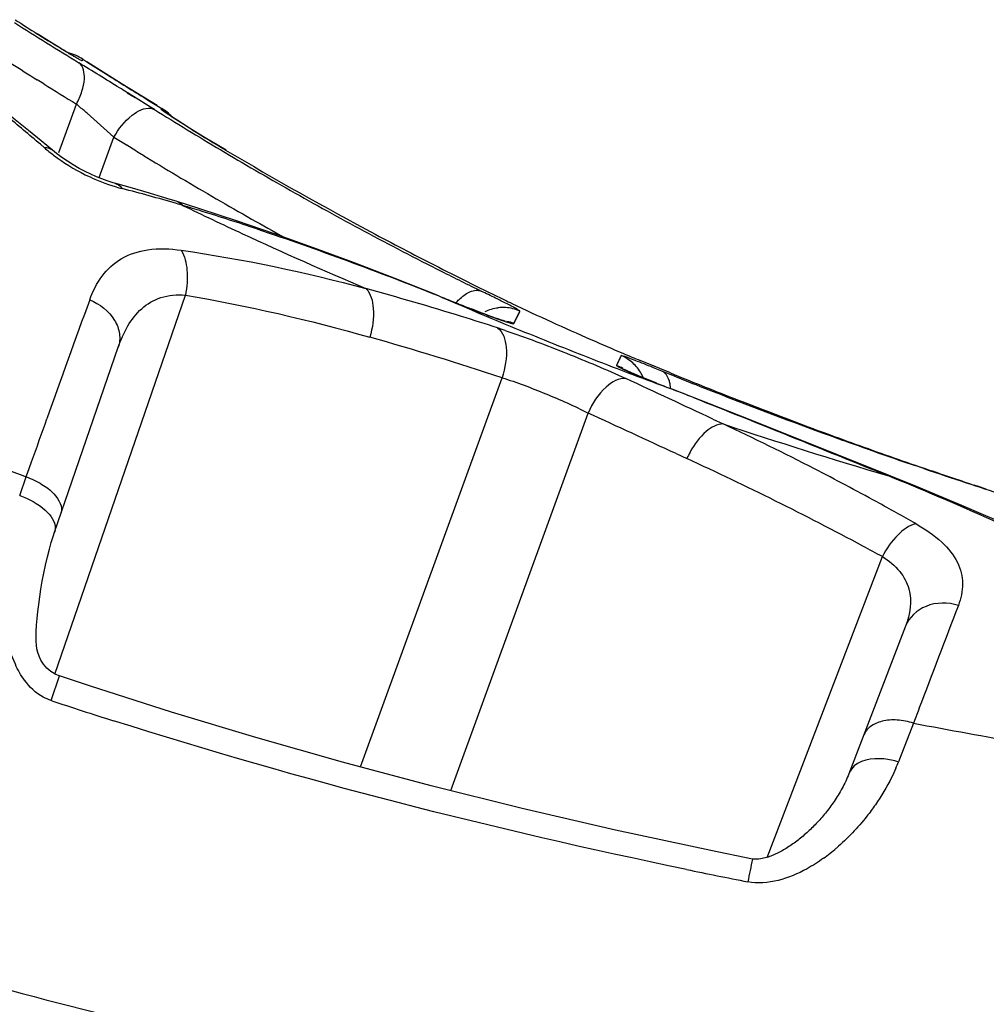
# Model space of a CAD drawing. Units: millimetres. Extents: x -988 to 927, y -802 to 1217.
# Drawn here: x 32 to 41, y -787 to -778 of the extents above; entities that cross this region are included whole.
import ezdxf

# ---------------------------------------------------------------- set-up
doc = ezdxf.new("R2010")
doc.units = ezdxf.units.MM
doc.header["$LTSCALE"] = 23.1
doc.layers.add('BOM_HIDE', color=7, linetype='CONTINUOUS')

msp = doc.modelspace()

# ---------------------------------------------------------------- linework, layer by layer
at = {"layer": 'BOM_HIDE', "color": 7, "linetype": 'Continuous'}
for p, q in [((31.7593, -777.7291), (31.7247, -777.7072)), ((31.7304, -777.711), (31.7247, -777.7072)), ((31.8181, -777.7661), (31.7593, -777.7291)), ((31.8975, -777.8154), (31.8181, -777.7661)), ((31.9441, -777.8439), (31.8975, -777.8154)), ((31.9853, -777.8689), (31.9441, -777.8439)), ((32.0208, -777.8902), (31.9853, -777.8689)), ((32.0506, -777.9079), (32.0208, -777.8902)), ((32.0744, -777.9217), (32.0506, -777.9079)), ((32.1678, -777.9534), (32.161, -777.9685)), ((32.1624, -777.9654), (32.161, -777.9685)), ((32.1678, -777.9535), (32.2174, -777.9851)), ((31.79, -778.1928), (31.7266, -778.1533)), ((32.6745, -778.328), (32.5983, -778.2807)), ((31.9351, -778.8566), (32.1058, -778.3878)), ((32.8231, -778.4171), (32.6592, -778.3153)), ((32.8034, -778.352), (32.9315, -778.4303)), ((32.8602, -778.4402), (32.8231, -778.4171)), ((32.9273, -778.4404), (32.9314, -778.4303)), ((32.9314, -778.4303), (32.9315, -778.4303)), ((32.9314, -778.4303), (32.9315, -778.4303)), ((33.0349, -778.515), (33.0118, -778.4998)), ((33.063, -778.5333), (33.0349, -778.515)), ((33.0961, -778.5545), (33.063, -778.5333)), ((33.1342, -778.5788), (33.0961, -778.5545)), ((33.2008, -778.6206), (33.1342, -778.5788)), ((33.2787, -778.6689), (33.2008, -778.6206)), ((33.3678, -778.7233), (33.2787, -778.6689)), ((32.3261, -779.098), (32.4682, -778.7076)), ((33.4678, -778.7836), (33.3678, -778.7233)), ((31.7567, -778.7769), (31.7973, -778.8116)), ((32.6799, -778.8386), (32.595, -778.7863)), ((33.5533, -778.8345), (33.4678, -778.7836)), ((33.549, -778.8321), (33.5533, -778.8345)), ((32.484, -779.1556), (32.4841, -779.1557)), ((31.8971, -783.9036), (33.1598, -780.2365)), ((35.5956, -780.2365), (35.6058, -780.2412)), ((35.902, -780.3596), (35.939, -780.3743)), ((36.0053, -780.3997), (35.9297, -780.37)), ((35.9297, -780.37), (35.939, -780.3743)), ((36.3398, -780.5113), (36.3977, -780.3908)), ((36.3963, -780.3937), (36.3977, -780.3908)), ((36.3487, -780.4931), (36.3527, -780.4846)), ((36.3566, -780.4765), (36.3603, -780.4688)), ((36.3398, -780.5113), (36.3445, -780.502)), ((31.895, -782.5281), (32.5105, -780.7403)), ((37.3762, -780.8201), (37.3324, -780.9157)), ((37.8529, -780.989), (37.56, -780.8684)), ((37.7043, -780.9281), (37.56, -780.8684)), ((34.8535, -784.7997), (36.2238, -781.0348)), ((37.6106, -781.0437), (37.5508, -781.019)), ((37.679, -781.0712), (37.6106, -781.0437)), ((37.9097, -781.0267), (37.7705, -780.9711)), ((37.7227, -781.0885), (37.679, -781.0712)), ((37.7227, -781.0885), (37.7164, -781.0863)), ((37.869, -781.1458), (37.863, -781.1436)), ((35.7276, -785.0292), (37.0569, -781.3771)), ((38.263, -781.4347), (38.3652, -781.4825)), ((39.9873, -781.9883), (38.6424, -781.4501)), ((37.9087, -781.7695), (38.0124, -781.8173)), ((40.3066, -781.914), (40.2202, -781.8846)), ((31.5568, -782.1737), (31.6206, -781.9937)), ((39.9873, -781.9883), (39.9539, -781.9812)), ((40.4649, -781.9646), (40.3916, -781.9397)), ((40.8349, -782.0877), (40.7939, -782.0743)), ((40.91, -782.1123), (40.8349, -782.0877)), ((31.895, -782.5281), (31.8953, -782.527)), ((38.7879, -785.6753), (39.9046, -782.766)), ((31.8606, -784.1579), (31.9412, -783.9188)), ((40.2587, -784.2365), (40.2053, -784.3769)), ((40.2053, -784.3769), (40.0768, -784.7083)), ((40.0768, -784.7083), (40.0598, -784.7522))]:
    msp.add_line(p, q, dxfattribs=at)
for points in [[(32.1046, -777.9387), (32.1049, -777.9389), (32.1031, -777.9379), (32.0983, -777.9353), (32.0918, -777.9317), (32.0839, -777.9272), (32.0744, -777.9217)], [(32.1678, -777.9535), (32.1678, -777.9536), (32.1675, -777.9542), (32.167, -777.9551), (32.1664, -777.9564), (32.1657, -777.9582), (32.1647, -777.9602), (32.1636, -777.9626), (32.1624, -777.9654)], [(32.8865, -778.4029), (32.5478, -778.1938), (32.2071, -777.9786)], [(31.8738, -778.8343), (31.7631, -778.7428), (31.6406, -778.6422), (31.5145, -778.5394), (31.2504, -778.3255)], [(33.0118, -778.4998), (32.9936, -778.4876), (32.9866, -778.4828), (32.9808, -778.4789), (32.9787, -778.4774)], [(32.484, -779.1556), (32.4506, -779.146), (32.4035, -779.1308), (32.3531, -779.1126), (32.3001, -779.0914), (32.2452, -779.0672), (32.1888, -779.0399), (32.1317, -779.0096), (32.0746, -778.9765), (32.0184, -778.9411), (31.9641, -778.9038), (31.9123, -778.8652), (31.8738, -778.8343)], [(33.0804, -779.3311), (32.9817, -779.3006), (32.8137, -779.25), (32.6484, -779.2019), (32.4859, -779.1562)], [(35.5956, -780.2365), (35.1816, -780.0724), (34.7853, -779.9204), (34.3989, -779.7774), (34.0224, -779.6431), (33.656, -779.5176), (33.2997, -779.4005), (33.0804, -779.3311)], [(36.3897, -780.4074), (36.3916, -780.4037), (36.3933, -780.4001), (36.3948, -780.3967), (36.3963, -780.3937)], [(36.2489, -780.4877), (36.2508, -780.4881), (36.2539, -780.4888), (36.2519, -780.4883), (36.2446, -780.4861), (36.2339, -780.4828), (36.2203, -780.4784), (36.2032, -780.4727), (36.1833, -780.4658), (36.1606, -780.4578), (36.1351, -780.4486), (36.1068, -780.4382), (36.0757, -780.4266), (36.0419, -780.4138), (36.0053, -780.3997)], [(36.3671, -780.4546), (36.3703, -780.4481), (36.376, -780.4361)], [(36.376, -780.4361), (36.3787, -780.4306), (36.3835, -780.4204)], [(36.3835, -780.4204), (36.3857, -780.4158), (36.3897, -780.4074)], [(37.3553, -780.8659), (37.3501, -780.8769), (37.3477, -780.8823)], [(37.3631, -780.8488), (37.3578, -780.8602), (37.3553, -780.8659)], [(37.3712, -780.8315), (37.3684, -780.8372), (37.3657, -780.843), (37.3631, -780.8488)], [(37.3762, -780.8201), (37.3739, -780.8259), (37.3712, -780.8315)], [(37.3477, -780.8823), (37.3429, -780.8926), (37.3407, -780.8976), (37.3385, -780.9024), (37.3363, -780.907), (37.3342, -780.9114), (37.3324, -780.9157)], [(37.4586, -780.9794), (37.4416, -780.9717), (37.4269, -780.965), (37.4147, -780.9593), (37.4059, -780.9551), (37.3997, -780.952), (37.398, -780.9511)], [(37.5508, -781.019), (37.5243, -781.0078), (37.5001, -780.9975), (37.4781, -780.988), (37.4586, -780.9794)], [(38.6424, -781.4501), (38.3221, -781.3231), (37.869, -781.1458)], [(40.8842, -782.3605), (40.6727, -782.2701), (40.4562, -782.1793), (40.2347, -782.0881), (39.9873, -781.9884)], [(42.0667, -782.6623), (41.7548, -782.6276), (41.691, -782.6189), (41.6259, -782.6084), (41.5602, -782.5959), (41.4948, -782.5817), (41.4303, -782.566), (41.3673, -782.5488), (41.3066, -782.5306), (41.2486, -782.5115), (41.194, -782.4919), (41.143, -782.4722), (41.0959, -782.4526), (40.8842, -782.3605)], [(31.9412, -783.9187), (31.9067, -783.9049), (31.8594, -783.8775), (31.8199, -783.8444), (31.7875, -783.8069), (31.7625, -783.7673), (31.7447, -783.7289), (31.7325, -783.693), (31.7242, -783.6572), (31.719, -783.6212), (31.7163, -783.5847), (31.7154, -783.543), (31.7164, -783.4911), (31.7199, -783.4296), (31.7253, -783.363), (31.7322, -783.2957), (31.7406, -783.2273), (31.7504, -783.1562), (31.7622, -783.0809), (31.7756, -783.0035), (31.7905, -782.9258), (31.8071, -782.847), (31.8253, -782.7683), (31.8442, -782.6944), (31.8625, -782.6298), (31.8805, -782.5716), (31.895, -782.5281)], [(40.1282, -783.4391), (39.5795, -784.8683), (39.5723, -784.8861), (39.5649, -784.9037), (39.5572, -784.9212), (39.5492, -784.9386), (39.5409, -784.9558), (39.5325, -784.973), (39.5237, -784.9899), (39.5148, -785.0067), (39.5057, -785.0233), (39.4964, -785.0397), (39.4869, -785.0559), (39.4773, -785.072), (39.4675, -785.0878), (39.4575, -785.1035), (39.4475, -785.1189), (39.4373, -785.134), (39.4271, -785.149), (39.4167, -785.1637), (39.4063, -785.1782), (39.3958, -785.1925), (39.3852, -785.2065), (39.3746, -785.2204), (39.3639, -785.234), (39.3532, -785.2474), (39.3424, -785.2606), (39.3315, -785.2736), (39.3206, -785.2864), (39.3096, -785.299), (39.2986, -785.3115), (39.2875, -785.3237), (39.2763, -785.3358), (39.2651, -785.3478), (39.2538, -785.3596), (39.2424, -785.3712), (39.231, -785.3826), (39.2195, -785.394), (39.2079, -785.4051), (39.1962, -785.4161), (39.1845, -785.427), (39.1727, -785.4377), (39.1609, -785.4483), (39.149, -785.4587), (39.137, -785.4689), (39.1249, -785.479), (39.1127, -785.489), (39.1005, -785.4988), (39.0882, -785.5085), (39.0758, -785.5179), (39.0634, -785.5273), (39.0508, -785.5364), (39.0382, -785.5454), (39.0255, -785.5543), (39.0127, -785.5629), (38.9999, -785.5714), (38.987, -785.5797), (38.974, -785.5878), (38.9609, -785.5957), (38.9478, -785.6034), (38.9347, -785.6108), (38.9218, -785.6178), (38.909, -785.6246), (38.8965, -785.631), (38.8845, -785.6369), (38.8727, -785.6424), (38.8608, -785.6478), (38.8488, -785.6529), (38.8368, -785.6579), (38.8243, -785.6628), (38.8114, -785.6675), (38.7982, -785.672), (38.7844, -785.6764), (38.7702, -785.6804), (38.7555, -785.6842), (38.7404, -785.6875), (38.7251, -785.6902), (38.7098, -785.6923), (38.6942, -785.6936), (38.6793, -785.694), (38.6652, -785.6935), (38.6514, -785.6919), (38.6471, -785.6911)], [(31.9374, -783.9296), (31.941, -783.9192), (31.9412, -783.9187)], [(38.6471, -785.6911), (38.2452, -785.6094), (37.3215, -785.4107), (36.4192, -785.2014), (35.5385, -784.9821), (34.6795, -784.7533), (33.8422, -784.5157), (33.0267, -784.2697), (32.2332, -784.0159), (31.9412, -783.9187)]]:
    msp.add_lwpolyline(points, dxfattribs=at)
for centre, radius, start, end in [((58.0415, -735.6384), 49.6481, 237.69109, 238.53953), ((57.75, -736.7053), 48.5643, 237.2974, 237.6034), ((40.769, -763.4671), 16.8697, 237.60248, 237.815), ((40.3044, -764.2056), 15.9972, 237.81457, 238.02022), ((31.898, -778.3745), 0.5, 57.35141, 75.84525), ((58.3599, -735.5083), 50.2785, 237.6758, 238.01375), ((52.9506, -745.5168), 38.5235, 237.439, 237.79775), ((58.0452, -736.0134), 49.6834, 238.09922, 238.52718), ((52.9523, -745.5141), 38.5267, 237.79777, 238.46725), ((19.9556, -792.5107), 18.6303, 47.80747, 48.87618), ((52.4131, -747.0772), 36.9588, 238.05895, 238.63583), ((32.6956, -778.8219), 0.4464, 49.87701, 58.72912), ((32.6976, -778.8147), 0.45, 42.48781, 58.69039), ((6.9375, -807.9151), 38.2757, 49.57648, 50.21591), ((52.2038, -747.4206), 36.5566, 238.63581, 239.23084), ((43.2374, -762.4698), 19.0155, 238.22811, 239.36937), ((52.2964, -746.8901), 37.4902, 238.0694, 238.29752), ((52.1638, -747.1054), 37.2374, 238.45042, 238.64645), ((51.9967, -747.7685), 36.1518, 239.23081, 239.84439), ((52.2957, -747.2005), 36.7696, 239.34653, 241.93682), ((52.0239, -747.3357), 36.9679, 238.64597, 239.24089), ((51.8028, -748.1023), 35.7657, 239.84443, 240.47652), ((51.7181, -747.8515), 36.3682, 239.23925, 240.48441), ((28.4888, -794.9245), 16.2348, 74.56955, 75.51459), ((51.5327, -748.5813), 35.2158, 240.4748, 241.79537), ((28.3356, -795.4793), 16.8105, 73.62582, 74.5693), ((28.2287, -795.8459), 17.1923, 73.42467, 73.62853), ((26.252, -802.2884), 23.931, 72.81555, 73.28845), ((51.3, -741.6633), 41.853, 244.27483, 244.71187), ((25.6587, -804.1913), 25.9242, 71.57658, 72.80539), ((51.4374, -741.3725), 42.1747, 244.71187, 245.14858), ((51.4522, -748.319), 35.8304, 240.48618, 241.06758), ((51.2243, -749.156), 34.5636, 241.79574, 243.19173), ((51.783, -740.6185), 43.0041, 245.1529, 246.89523), ((51.7752, -748.1657), 35.6729, 241.94521, 243.05851), ((51.5907, -748.5272), 35.2671, 243.05965, 243.63262), ((51.0254, -749.5475), 34.1245, 243.19319, 243.91921), ((27.4858, -807.3394), 28.1618, 72.76054, 74.71953), ((51.4726, -748.7654), 35.0013, 243.63261, 244.21655), ((20.0412, -812.8889), 36.389, 63.70423, 63.94753), ((343.7615, -892.7835), 331.2193, 160.143579, 160.355172), ((52.782, -740.52), 43.2758, 246.61543, 247.14866), ((65.5008, -705.8845), 80.1413, 248.097492, 248.211758), ((30.7384, -791.269), 12.2675, 63.18474, 63.76315), ((45.2177, -761.7127), 20.6221, 244.21803, 244.44092), ((65.1353, -706.7989), 79.1565, 248.211759, 248.326955), ((36.2309, -780.7569), 0.4019, 86.16401, 96.49682), ((36.2306, -780.7656), 0.4106, 76.08098, 86.19287), ((47.246, -757.4044), 25.384, 244.50617, 246.40272), ((36.2345, -780.7508), 0.3953, 65.60601, 76.11243), ((26.3328, -811.1148), 32.1092, 72.14058, 72.79225), ((52.897, -740.2471), 43.5719, 247.14865, 247.6796), ((37.7674, -776.0153), 4.7251, 249.88239, 250.50521), ((36.1863, -780.8759), 0.3956, 67.15969, 77.48279), ((34.378, -786.1429), 5.8734, 71.37881, 72.13078), ((53.0586, -739.8518), 43.999, 247.68043, 248.73583), ((25.9974, -812.1295), 32.7332, 71.79494, 74.13608), ((48.3626, -754.8646), 28.1584, 246.38945, 247.0847), ((53.2068, -739.4729), 44.4059, 248.73499, 249.25968), ((37.2217, -781.1847), 0.396, 57.36811, 67.02936), ((48.4441, -754.6738), 28.3658, 247.08319, 247.43662), ((37.1873, -781.284), 0.3959, 58.67785, 68.50579), ((37.2236, -781.1868), 0.3965, 28.82486, 38.47535), ((-76.8156, -1027.2877), 271.4531, 64.916692, 65.11224), ((53.298, -739.2321), 44.6634, 249.25967, 249.7825), ((37.2204, -781.1886), 0.4001, 22.74017, 28.82885), ((55.9486, -736.633), 47.9053, 247.80621, 248.58175), ((56.708, -734.0405), 50.6074, 248.19458, 248.42502), ((49.3316, -751.6056), 31.6863, 248.496, 248.78057), ((12.8672, -845.369), 68.918, 68.544018, 68.734566), ((56.465, -734.6561), 49.9456, 248.42462, 248.84297), ((55.8541, -736.247), 48.2415, 248.83758, 250.21495), ((55.3378, -738.1959), 46.2272, 248.57915, 249.82998), ((-121.9707, -1127.7531), 381.1379, 65.198295, 65.339282), ((26.1322, -807.444), 28.6993, 62.8084, 64.7704), ((53.3968, -736.3788), 47.5425, 251.56844, 253.5753), ((47.2882, -740.3542), 44.4895, 248.0634, 249.38033), ((54.8929, -739.398), 44.9454, 249.83394, 250.27541), ((55.291, -737.7997), 46.5898, 250.22023, 250.72264), ((54.6835, -739.9822), 44.3248, 250.2754, 250.72939), ((38.8216, -782.1791), 0.8863, 151.41493, 155.91323), ((24.8182, -810.5072), 31.5784, 61.85044, 65.3027), ((55.0505, -738.4868), 45.8619, 250.72292, 251.13319), ((54.4811, -740.5611), 43.7116, 250.72937, 251.19613), ((27.1752, -805.4028), 26.407, 61.31402, 62.79756), ((54.7651, -739.3257), 44.9757, 251.24789, 251.79642), ((28.1465, -811.0385), 31.3647, 67.16103, 67.8857), ((53.4033, -743.7157), 40.3779, 251.31099, 251.66557), ((53.7135, -742.7803), 41.3635, 251.66525, 251.79954), ((54.5352, -740.0243), 44.2402, 251.79661, 252.28424), ((28.8244, -809.436), 29.6247, 65.68005, 67.16632), ((27.7318, -804.3794), 25.2421, 60.8126, 61.3071), ((28.0047, -803.8908), 24.6824, 60.31866, 60.81255), ((26.5971, -807.1115), 27.7451, 61.33842, 61.78128), ((447.721, -938.9338), 435.8404, 159.06967, 159.210213), ((47.3644, -737.404), 49.2574, 251.65425, 252.39199), ((51.0867, -727.3404), 58.0652, 259.198935, 260.247661), ((38.444, -784.127), 1.7325, 336.7193, 338.84707), ((38.2093, -784.1288), 1.9192, 305.90037, 310.61867), ((53.9865, -788.941), 15.6799, 168.03773, 168.85849), ((50.1764, -726.7897), 60.2438, 258.347868, 258.923291)]:
    msp.add_arc(centre, radius, start, end, dxfattribs=at)
for points, knots in [([(32.161, -777.9685), (32.1602, -777.9705), (32.149, -777.9624), (32.1354, -777.9582), (32.1063, -777.9404), (32.0695, -777.9198), (32.0221, -777.8914), (31.9418, -777.8431), (31.8774, -777.8033), (31.8319, -777.775)], [0, 0, 0, 0, 0.016788, 0.066455, 0.148735, 0.262635, 0.406732, 0.579131, 1, 1, 1, 1]), ([(32.1058, -778.3878), (32.1273, -778.3476), (32.1612, -778.2673), (32.1928, -778.1345), (32.1744, -778.0199), (32.1296, -777.9883)], [0, 0, 0, 0, 0.324399, 0.609925, 1, 1, 1, 1]), ([(32.6592, -778.3153), (32.6141, -778.2873), (32.4377, -778.1781), (32.2613, -778.0688), (32.1296, -777.9883)], [0, 0, 0, 0, 0.255786, 1, 1, 1, 1]), ([(32.2086, -778.4767), (32.1826, -778.454), (32.1484, -778.4243), (32.114, -778.3948), (32.1058, -778.3878)], [0, 0, 0, 0, 0.760635, 1, 1, 1, 1]), ([(32.4682, -778.7076), (32.5133, -778.6279), (32.6071, -778.5053), (32.7617, -778.4196), (32.8255, -778.4289)], [0, 0, 0, 0, 0.587214, 1, 1, 1, 1]), ([(32.9288, -778.4424), (32.9283, -778.442), (32.9278, -778.4415), (32.9272, -778.4406), (32.9273, -778.4404)], [0, 0, 0, 0, 0.689361, 1, 1, 1, 1]), ([(33.225, -778.6359), (33.1544, -778.5921), (33.0632, -778.5359), (32.9662, -778.4693), (32.9367, -778.4502), (32.9288, -778.4424)], [0, 0, 0, 0, 0.703933, 0.906175, 1, 1, 1, 1]), ([(31.8736, -778.8345), (31.8585, -778.8221), (31.8315, -778.8121), (31.8046, -778.8113), (31.7973, -778.8116)], [0, 0, 0, 0, 0.726008, 1, 1, 1, 1]), ([(31.7973, -778.8116), (31.8254, -778.8356), (31.9484, -778.9341), (32.0838, -779.0173), (32.1919, -779.071)], [0, 0, 0, 0, 0.234509, 1, 1, 1, 1]), ([(32.1919, -779.071), (32.222, -779.0859), (32.3377, -779.1397), (32.4587, -779.1822), (32.5497, -779.2057)], [0, 0, 0, 0, 0.26324, 1, 1, 1, 1]), ([(32.4839, -779.156), (32.5035, -779.1615), (32.5282, -779.1778), (32.5454, -779.1995), (32.5497, -779.2057)], [0, 0, 0, 0, 0.729314, 1, 1, 1, 1]), ([(32.2343, -780.2801), (32.2635, -780.1992), (32.3401, -780.0454), (32.5357, -779.8648), (32.8116, -779.7773), (33.0132, -779.7863), (33.1208, -779.8017)], [0, 0, 0, 0, 0.234072, 0.459382, 0.704471, 1, 1, 1, 1]), ([(33.1208, -779.8017), (33.1548, -779.8584), (33.1875, -780.0085), (33.1762, -780.1567), (33.1598, -780.2365)], [0, 0, 0, 0, 0.448041, 1, 1, 1, 1]), ([(34.9076, -780.1732), (34.9555, -780.2213), (34.9957, -780.3943), (34.9714, -780.5533), (34.9451, -780.643)], [0, 0, 0, 0, 0.420797, 1, 1, 1, 1]), ([(35.9074, -780.2071), (35.9143, -780.2039), (35.9399, -780.1934), (35.9681, -780.1882), (35.9882, -780.1894)], [0, 0, 0, 0, 0.27531, 1, 1, 1, 1]), ([(32.2343, -780.2801), (32.3304, -780.3206), (32.4609, -780.421), (32.5319, -780.6062), (32.5246, -780.6996), (32.5105, -780.7403)], [0, 0, 0, 0, 0.538114, 0.778019, 1, 1, 1, 1]), ([(32.5105, -780.7403), (32.535, -780.6691), (32.5936, -780.5338), (32.7273, -780.3576), (32.9246, -780.2409), (33.0804, -780.2298), (33.1598, -780.2365)], [0, 0, 0, 0, 0.252972, 0.492649, 0.731991, 1, 1, 1, 1]), ([(35.7768, -780.3121), (35.7871, -780.3003), (35.8254, -780.2596), (35.8707, -780.2241), (35.9074, -780.2071)], [0, 0, 0, 0, 0.278341, 1, 1, 1, 1]), ([(35.939, -780.3743), (35.9576, -780.3817), (36.0251, -780.4082), (36.0929, -780.4341), (36.1422, -780.4521)], [0, 0, 0, 0, 0.275385, 1, 1, 1, 1]), ([(36.3977, -780.3908), (36.3991, -780.3879), (36.3816, -780.3807), (36.3647, -780.3673), (36.3213, -780.3462), (36.2908, -780.33), (36.2725, -780.3207)], [0, 0, 0, 0, 0.066882, 0.25777, 0.570824, 1, 1, 1, 1]), ([(36.1905, -780.4695), (36.2113, -780.4769), (36.2466, -780.4888), (36.295, -780.505), (36.3196, -780.5094), (36.3382, -780.5147), (36.3398, -780.5113)], [0, 0, 0, 0, 0.424157, 0.73544, 0.927576, 1, 1, 1, 1]), ([(36.1802, -780.5528), (36.236, -780.5917), (36.2862, -780.7781), (36.2548, -780.9403), (36.2238, -781.0348)], [0, 0, 0, 0, 0.406174, 1, 1, 1, 1]), ([(36.2534, -780.5769), (36.454, -780.6445), (36.8462, -780.795), (37.2343, -780.9559), (37.4233, -781.0434)], [0, 0, 0, 0, 0.50412, 1, 1, 1, 1]), ([(37.536, -780.8773), (37.5134, -780.8684), (37.4752, -780.8544), (37.4228, -780.8318), (37.3974, -780.8282), (37.3778, -780.8167), (37.3762, -780.8201)], [0, 0, 0, 0, 0.42784, 0.741534, 0.933504, 1, 1, 1, 1]), ([(37.3324, -780.9157), (37.3313, -780.918), (37.3441, -780.9246), (37.3584, -780.9342), (37.3923, -780.95), (37.435, -780.9699), (37.491, -780.9943), (37.5856, -781.0342), (37.6622, -781.0649), (37.7164, -781.0863)], [0, 0, 0, 0, 0.018338, 0.069148, 0.152647, 0.267703, 0.412545, 0.584844, 1, 1, 1, 1]), ([(37.7705, -780.9711), (37.7484, -780.9622), (37.6703, -780.9307), (37.5922, -780.8994), (37.536, -780.8773)], [0, 0, 0, 0, 0.282593, 1, 1, 1, 1]), ([(36.2238, -781.0348), (36.3675, -781.0784), (36.6478, -781.1878), (36.9233, -781.3083), (37.0569, -781.3771)], [0, 0, 0, 0, 0.49992, 1, 1, 1, 1]), ([(37.4233, -781.0434), (37.3547, -781.0324), (37.1859, -781.139), (37.0984, -781.2837), (37.0569, -781.3771)], [0, 0, 0, 0, 0.40465, 1, 1, 1, 1]), ([(37.8509, -781.1029), (37.849, -781.091), (37.8404, -781.0504), (37.8207, -781.0104), (37.7989, -780.9901)], [0, 0, 0, 0, 0.287324, 1, 1, 1, 1]), ([(31.6206, -781.9937), (31.6377, -781.9457), (31.7043, -781.7582), (31.7711, -781.5708), (31.8209, -781.4314)], [0, 0, 0, 0, 0.256013, 1, 1, 1, 1]), ([(38.3652, -781.4825), (38.3054, -781.4797), (38.1669, -781.5622), (38.0839, -781.6803), (38.0433, -781.755)], [0, 0, 0, 0, 0.413105, 1, 1, 1, 1]), ([(31.6206, -781.9937), (31.6732, -782.0129), (31.77, -782.0602), (31.9061, -782.1581), (31.9784, -782.2857), (31.9565, -782.3492)], [0, 0, 0, 0, 0.323795, 0.611238, 1, 1, 1, 1]), ([(31.5568, -782.1737), (31.6464, -782.2062), (31.7884, -782.2785), (31.9014, -782.423), (31.9015, -782.4888)], [0, 0, 0, 0, 0.591561, 1, 1, 1, 1]), ([(40.2268, -782.4469), (40.1614, -782.4635), (40.0317, -782.5618), (39.9439, -782.689), (39.9046, -782.766)], [0, 0, 0, 0, 0.438482, 1, 1, 1, 1]), ([(40.2268, -782.4469), (40.3166, -782.4981), (40.4719, -782.6024), (40.6404, -782.8032), (40.6968, -783.0285), (40.6648, -783.1709), (40.6393, -783.2374)], [0, 0, 0, 0, 0.315833, 0.567417, 0.782335, 1, 1, 1, 1]), ([(39.9046, -782.766), (39.9668, -782.8057), (40.0753, -782.8927), (40.2047, -783.1254), (40.1716, -783.3258), (40.1282, -783.4391)], [0, 0, 0, 0, 0.285943, 0.529345, 1, 1, 1, 1]), ([(40.6393, -783.2374), (40.5391, -783.2083), (40.3263, -783.2037), (40.1611, -783.3532), (40.1282, -783.4391)], [0, 0, 0, 0, 0.531375, 1, 1, 1, 1]), ([(31.6025, -783.9607), (31.5678, -783.9133), (31.4557, -783.7115), (31.4116, -783.4803), (31.3977, -783.3107)], [0, 0, 0, 0, 0.256791, 1, 1, 1, 1]), ([(31.8606, -784.1579), (31.8341, -784.1491), (31.7333, -784.1054), (31.6506, -784.0265), (31.6025, -783.9607)], [0, 0, 0, 0, 0.254828, 1, 1, 1, 1]), ([(24.2019, -784.3849), (25.3507, -784.9079), (27.7037, -785.8519), (31.3395, -786.9716), (35.0414, -787.84), (38.7827, -788.4882), (42.5822, -788.9449), (47.9848, -789.33), (52.1409, -789.356), (54.9908, -789.2767)], [0, 0, 0, 0, 0.120479, 0.241623, 0.362785, 0.483164, 0.603857, 0.727884, 1, 1, 1, 1]), ([(40.2053, -784.3768), (40.154, -784.3606), (40.0522, -784.3407), (39.9064, -784.3494), (39.7868, -784.3993), (39.7351, -784.463), (39.7222, -784.4965)], [0, 0, 0, 0, 0.29875, 0.569935, 0.800859, 1, 1, 1, 1]), ([(40.0598, -784.7522), (40.0142, -784.7377), (39.8646, -784.7038), (39.6696, -784.7323), (39.6043, -784.8208)], [0, 0, 0, 0, 0.302881, 1, 1, 1, 1]), ([(40.0354, -784.8118), (40.0222, -784.8425), (39.965, -784.9658), (39.8948, -785.0829), (39.8362, -785.167)], [0, 0, 0, 0, 0.245894, 1, 1, 1, 1]), ([(39.8362, -785.167), (39.8099, -785.2048), (39.6976, -785.3557), (39.5668, -785.4931), (39.4588, -785.5856)], [0, 0, 0, 0, 0.244409, 1, 1, 1, 1]), ([(39.3347, -785.6834), (39.2836, -785.7204), (39.0689, -785.86), (38.7941, -785.9487), (38.6021, -785.9111)], [0, 0, 0, 0, 0.243888, 1, 1, 1, 1]), ([(52.7208, -791.7346), (50.1584, -791.7185), (45.033, -791.5456), (37.3794, -790.7502), (29.829, -789.2596), (24.9457, -787.6328), (22.6009, -786.6042)], [0, 0, 0, 0, 0.250074, 0.500124, 0.750127, 1, 1, 1, 1])]:
    msp.add_open_spline(points, degree=3, knots=knots, dxfattribs=at)
for points in [[(32.8255, -778.4289), (32.8375, -778.4307), (32.8495, -778.4344), (32.8602, -778.4402)], [(33.0803, -779.3315), (33.1008, -779.3379), (33.1197, -779.3516), (33.1334, -779.3681)], [(33.8518, -779.5958), (34.4429, -779.7925), (35.0274, -780.0096), (35.6058, -780.2412)], [(33.1208, -779.8017), (33.723, -779.888), (34.3202, -780.015), (34.9076, -780.1732)], [(35.9882, -780.1894), (36.0001, -780.1901), (36.012, -780.1926), (36.023, -780.1973)], [(33.1598, -780.2365), (33.7617, -780.3378), (34.3579, -780.4767), (34.9451, -780.643)], [(36.0613, -780.3931), (36.1002, -780.3747), (36.1427, -780.3625), (36.1855, -780.3576)], [(37.534, -780.9401), (37.5064, -780.9055), (37.4725, -780.8751), (37.4352, -780.8512)], [(37.7989, -780.9901), (37.7905, -780.9824), (37.7809, -780.9757), (37.7705, -780.9711)], [(37.8549, -781.1396), (37.8541, -781.1273), (37.8529, -781.115), (37.8509, -781.1029)], [(38.0764, -781.2271), (38.7041, -781.4738), (39.3284, -781.7291), (39.9539, -781.9812)], [(31.9015, -782.4888), (31.9015, -782.5017), (31.8995, -782.5148), (31.8953, -782.527)], [(38.009, -785.7919), (36.1388, -785.4062), (34.2839, -784.9313), (32.4638, -784.3536)], [(39.6043, -784.8208), (39.5955, -784.8329), (39.588, -784.8462), (39.5826, -784.8602)]]:
    msp.add_open_spline(points, degree=3, dxfattribs=at)

doc.saveas('drawing.dxf')
